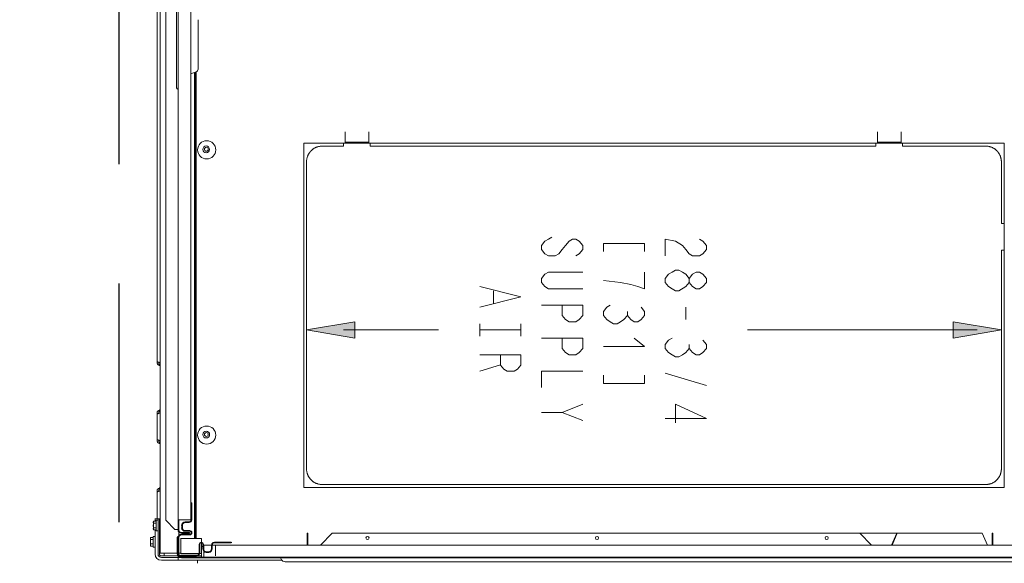
# Model space of a CAD drawing. Units: metres. Extents: x -66 to 217, y -121 to 14.
# Drawn here: x 36 to 37, y -67 to -67 of the extents above; entities that cross this region are included whole.
import ezdxf

# ---------------------------------------------------------------- set-up
doc = ezdxf.new("R2010")
doc.units = ezdxf.units.M
doc.header["$MEASUREMENT"] = 0
doc.linetypes.add('HIDDEN', pattern=[0.375, 0.25, -0.125])
doc.layers.add('Capa 1', color=7, linetype='Continuous')
doc.layers.add('SISTEMA REFRIPLAST', color=5, linetype='Continuous', lineweight=30)

# ---------------------------------------------------------------- blocks, each defined once
blk = doc.blocks.new('DSFDGFG')
at = {"layer": 'Capa 1', "true_color": 0x000000}
h = blk.add_hatch(color=18, dxfattribs=at)
h.dxf.hatch_style = 2
h.paths.add_polyline_path([(15.452, 21.204), (19.216, 21.831), (19.216, 20.575)])
h = blk.add_hatch(color=18, dxfattribs=at)
h.dxf.hatch_style = 2
h.paths.add_polyline_path([(69.617, 21.204), (65.853, 20.575), (65.853, 21.831)])
at = {"layer": 'Capa 1', "color": 18, "lineweight": 13, "true_color": 0x000000}
for p, q in [((5.436, 81.37), (5.436, 5.639)), ((4.474, 80.517), (4.474, 6.38)), ((6.439, 6.398), (6.439, 80.574)), ((5.325, 46.819), (5.325, 40.061)), ((5.323, 40.067), (5.323, 46.815)), ((6.852, 41.313), (6.436, 41.161)), ((6.709, 4.956), (6.709, 41.256)), ((6.797, 4.954), (6.797, 41.286)), ((6.858, 4.954), (6.858, 41.307)), ((18.455, 36.647), (18.455, 35.76)), ((20.308, 36.647), (20.308, 35.76)), ((59.946, 36.647), (59.946, 35.759)), ((61.799, 36.647), (61.799, 35.759)), ((18.452, 35.757), (15.229, 35.757)), ((15.232, 35.757), (15.232, 8.933)), ((18.452, 35.825), (20.305, 35.825)), ((18.452, 35.761), (20.305, 35.761)), ((59.948, 35.757), (20.305, 35.757)), ((59.948, 35.825), (61.801, 35.825)), ((59.948, 35.761), (61.801, 35.761)), ((69.84, 35.757), (61.801, 35.757)), ((69.839, 8.933), (69.839, 35.757)), ((15.456, 34.304), (15.456, 10.376)), ((34.306, 28.27), (34.573, 28.431)), ((33.77, 27.79), (34.038, 28.11)), ((33.77, 27.467), (33.77, 27.79)), ((34.038, 28.11), (34.306, 28.27)), ((35.643, 27.79), (35.376, 27.467)), ((35.911, 28.11), (35.643, 27.79)), ((36.179, 28.27), (35.911, 28.11)), ((36.447, 28.27), (36.179, 28.27)), ((36.715, 28.11), (36.447, 28.27)), ((36.982, 27.79), (36.715, 28.11)), ((36.982, 27.467), (36.982, 27.79)), ((41.801, 27.951), (38.588, 27.951)), ((38.588, 27.951), (38.588, 27.307)), ((41.801, 27.307), (41.801, 27.951)), ((44.211, 28.11), (43.408, 28.271)), ((43.408, 28.271), (43.408, 26.985)), ((44.747, 27.79), (44.211, 28.11)), ((45.014, 27.467), (44.747, 27.79)), ((46.085, 28.271), (46.352, 28.11)), ((46.352, 28.11), (46.621, 27.79)), ((46.621, 27.79), (46.621, 27.467)), ((34.038, 27.147), (33.77, 27.467)), ((34.306, 26.985), (34.038, 27.147)), ((34.841, 26.985), (34.306, 26.985)), ((35.109, 27.147), (34.841, 26.985)), ((35.376, 27.467), (35.109, 27.147)), ((36.447, 26.985), (36.715, 27.147)), ((36.715, 27.147), (36.982, 27.467)), ((45.281, 27.147), (45.014, 27.467)), ((45.549, 26.985), (45.281, 27.147)), ((46.085, 26.985), (45.549, 26.985)), ((46.352, 27.147), (46.085, 26.985)), ((46.621, 27.467), (46.352, 27.147)), ((33.77, 25.221), (34.038, 25.54)), ((34.038, 25.54), (34.306, 25.702)), ((34.306, 25.702), (36.982, 25.702)), ((41.801, 24.416), (41.801, 25.701)), ((43.408, 25.22), (43.675, 25.54)), ((43.675, 25.54), (43.944, 25.7)), ((43.944, 25.7), (44.211, 25.863)), ((44.211, 25.863), (44.479, 25.863)), ((44.479, 25.863), (44.746, 25.7)), ((44.746, 25.7), (45.014, 25.54)), ((45.014, 25.54), (45.281, 25.22)), ((45.281, 25.22), (45.549, 25.54)), ((45.549, 25.54), (45.817, 25.7)), ((45.817, 25.7), (46.085, 25.7)), ((46.085, 25.7), (46.352, 25.54)), ((46.352, 25.54), (46.62, 25.22)), ((28.953, 24.577), (32.165, 23.772)), ((33.77, 24.897), (33.77, 25.221)), ((34.038, 24.577), (33.77, 24.897)), ((34.306, 24.417), (34.038, 24.577)), ((38.588, 25.058), (39.927, 24.898)), ((39.927, 24.898), (40.729, 24.738)), ((40.729, 24.738), (41.265, 24.578)), ((41.265, 24.578), (41.801, 24.416)), ((43.408, 24.898), (43.408, 25.22)), ((43.675, 24.577), (43.408, 24.898)), ((43.944, 24.416), (43.675, 24.577)), ((45.014, 24.577), (44.479, 24.255)), ((45.281, 24.898), (45.014, 24.577)), ((45.281, 25.22), (45.281, 24.898)), ((45.549, 24.577), (45.281, 24.898)), ((45.817, 24.416), (45.549, 24.577)), ((46.352, 24.577), (46.085, 24.416)), ((46.62, 24.898), (46.352, 24.577)), ((46.62, 25.22), (46.62, 24.898)), ((30.024, 24.256), (30.024, 23.293)), ((36.982, 24.417), (34.306, 24.417)), ((44.211, 24.255), (43.944, 24.416)), ((44.479, 24.255), (44.211, 24.255)), ((46.085, 24.416), (45.817, 24.416)), ((32.165, 23.772), (28.953, 22.971)), ((33.77, 23.131), (36.982, 23.131)), ((35.376, 22.327), (35.376, 23.131)), ((36.982, 23.131), (36.982, 22.327)), ((38.857, 22.97), (39.124, 23.13)), ((35.643, 22.007), (35.376, 22.327)), ((36.982, 22.327), (36.715, 22.007)), ((38.588, 22.65), (38.857, 22.97)), ((38.588, 22.327), (38.588, 22.65)), ((38.857, 22.006), (38.588, 22.327)), ((40.462, 22.327), (40.195, 22.006)), ((40.462, 22.649), (40.462, 22.327)), ((40.729, 22.006), (40.462, 22.327)), ((41.533, 22.97), (41.801, 22.65)), ((41.801, 22.327), (41.533, 22.006)), ((41.801, 22.65), (41.801, 22.327)), ((45.014, 22.97), (45.014, 22.006)), ((28.953, 21.685), (28.953, 20.722)), ((32.165, 21.685), (32.165, 20.722)), ((35.911, 21.847), (35.643, 22.007)), ((36.447, 21.847), (35.911, 21.847)), ((36.715, 22.007), (36.447, 21.847)), ((39.124, 21.846), (38.857, 22.006)), ((39.392, 21.685), (39.124, 21.846)), ((39.66, 21.685), (39.392, 21.685)), ((39.928, 21.846), (39.66, 21.685)), ((40.195, 22.006), (39.928, 21.846)), ((40.997, 21.846), (40.729, 22.006)), ((41.265, 21.846), (40.997, 21.846)), ((41.533, 22.006), (41.265, 21.846)), ((32.165, 21.204), (28.953, 21.204)), ((33.77, 20.562), (36.982, 20.562)), ((35.376, 19.758), (35.376, 20.562)), ((36.982, 20.562), (36.982, 19.758)), ((41.801, 19.919), (40.997, 20.562)), ((43.407, 20.079), (43.674, 20.401)), ((43.407, 19.757), (43.407, 20.079)), ((43.674, 20.401), (43.943, 20.561)), ((45.28, 20.079), (45.28, 19.759)), ((46.351, 20.401), (46.62, 20.079)), ((46.62, 20.079), (46.62, 19.757)), ((28.953, 19.276), (32.165, 19.276)), ((30.559, 18.472), (30.559, 19.276)), ((32.165, 19.276), (32.165, 18.472)), ((35.643, 19.438), (35.376, 19.758)), ((35.911, 19.276), (35.643, 19.438)), ((36.447, 19.276), (35.911, 19.276)), ((36.715, 19.438), (36.447, 19.276)), ((36.982, 19.758), (36.715, 19.438)), ((38.588, 19.919), (41.801, 19.919)), ((43.674, 19.438), (43.407, 19.757)), ((43.943, 19.276), (43.674, 19.438)), ((44.21, 19.116), (43.943, 19.276)), ((44.746, 19.276), (44.478, 19.116)), ((45.014, 19.438), (44.746, 19.276)), ((45.28, 19.757), (45.014, 19.438)), ((45.548, 19.438), (45.28, 19.757)), ((45.816, 19.276), (45.548, 19.438)), ((46.084, 19.276), (45.816, 19.276)), ((46.351, 19.438), (46.084, 19.276)), ((46.62, 19.757), (46.351, 19.438)), ((30.559, 18.473), (28.953, 17.992)), ((30.826, 18.151), (30.559, 18.472)), ((32.165, 18.472), (31.897, 18.151)), ((44.478, 19.116), (44.21, 19.116)), ((31.095, 17.991), (30.826, 18.151)), ((31.63, 17.991), (31.095, 17.991)), ((31.897, 18.151), (31.63, 17.991)), ((36.982, 17.993), (33.77, 17.993)), ((33.77, 17.993), (33.77, 16.708)), ((38.588, 17.672), (38.588, 17.028)), ((41.801, 17.028), (41.801, 17.672)), ((43.407, 17.831), (46.62, 16.866)), ((38.588, 17.028), (41.801, 17.028)), ((36.982, 15.423), (35.377, 14.78)), ((46.62, 14.297), (44.21, 15.422)), ((44.21, 15.422), (44.21, 13.978)), ((35.377, 14.78), (33.77, 14.78)), ((35.377, 14.78), (36.982, 14.137)), ((43.407, 14.297), (46.62, 14.297)), ((15.23, 8.935), (69.841, 8.935)), ((16.68, 9.153), (68.394, 9.153)), ((6.517, 7.733), (6.462, 7.733)), ((6.462, 6.417), (6.462, 7.731)), ((6.517, 7.731), (6.517, 6.417)), ((3.512, 6.256), (3.512, 5.669)), ((3.514, 6.257), (3.53, 6.302)), ((3.737, 6.303), (3.528, 6.303)), ((3.879, 6.495), (3.99, 6.495)), ((3.879, 6.493), (3.879, 3.735)), ((3.991, 6.493), (3.991, 3.735)), ((4.473, 6.384), (5.198, 5.659)), ((5.438, 6.401), (6.438, 6.401)), ((5.493, 5.639), (5.493, 6.398)), ((5.998, 6.253), (6.294, 6.253)), ((5.998, 6.198), (6.294, 6.198)), ((3.511, 5.671), (3.527, 5.624)), ((3.736, 5.626), (3.527, 5.626)), ((3.737, 6.134), (3.528, 6.134)), ((3.737, 5.796), (3.528, 5.796)), ((5.197, 5.661), (5.437, 5.661)), ((5.493, 5.477), (5.538, 5.511)), ((6.323, 5.421), (5.712, 5.421)), ((5.716, 5.36), (5.716, 5.415)), ((5.72, 5.786), (5.72, 5.971)), ((5.776, 5.786), (5.776, 5.971)), ((6.348, 5.569), (5.996, 5.569)), ((6.348, 5.513), (5.996, 5.513)), ((6.328, 5.36), (6.328, 5.415)), ((3.282, 4.987), (3.282, 4.401)), ((3.284, 4.989), (3.301, 5.036)), ((3.504, 5.038), (3.295, 5.038)), ((3.504, 4.868), (3.295, 4.868)), ((5.435, 5.069), (5.377, 5.069)), ((5.38, 5.063), (5.38, 3.77)), ((5.437, 3.792), (5.437, 5.008)), ((5.493, 5.008), (5.493, 3.792)), ((7.254, 4.96), (5.639, 4.96)), ((5.642, 4.954), (5.642, 3.782)), ((6.324, 5.366), (5.713, 5.366)), ((5.713, 5.29), (6.347, 5.29)), ((5.713, 5.237), (6.347, 5.237)), ((7.26, 3.784), (7.26, 4.956)), ((8.271, 4.663), (9.587, 4.663)), ((8.271, 4.607), (9.587, 4.607)), ((9.592, 4.602), (9.592, 4.657)), ((15.494, 5.366), (15.55, 5.366)), ((15.5, 4.434), (15.5, 5.363)), ((15.556, 5.362), (15.556, 4.433)), ((17.456, 5.366), (16.53, 4.438)), ((58.564, 5.366), (17.453, 5.366)), ((58.565, 5.366), (61.5, 5.366)), ((59.495, 4.435), (58.568, 5.363)), ((61.04, 4.438), (61.452, 5.366)), ((61.502, 5.366), (61.09, 4.438)), ((68.104, 5.366), (61.499, 5.366)), ((68.52, 4.435), (68.108, 5.363)), ((68.957, 5.366), (68.9, 5.366)), ((68.903, 4.434), (68.903, 5.363)), ((68.96, 5.362), (68.96, 4.433)), ((3.282, 4.403), (3.298, 4.356)), ((3.506, 4.528), (3.295, 4.528)), ((3.504, 4.357), (3.295, 4.357)), ((7.437, 4.436), (8.049, 4.436)), ((7.442, 4.053), (7.442, 4.431)), ((7.442, 3.491), (7.442, 3.952)), ((8.104, 4.436), (8.343, 4.436)), ((4.136, 3.591), (5.435, 3.591)), ((4.137, 3.48), (5.555, 3.48)), ((4.362, 3.805), (4.362, 3.588)), ((5.437, 3.476), (5.437, 3.254)), ((13.534, 3.258), (5.437, 3.258)), ((5.506, 3.591), (5.596, 3.591)), ((5.639, 3.788), (7.254, 3.788)), ((5.646, 3.641), (6.862, 3.641)), ((6.864, 3.583), (5.648, 3.583)), ((6.924, 3.591), (7.261, 3.591)), ((7.438, 3.493), (106.373, 3.493)), ((70.658, 3.141), (13.795, 3.141))]:
    blk.add_line(p, q, dxfattribs=at)
at = {"layer": 'Capa 1', "color": 18, "lineweight": 0, "true_color": 0x000000}
for p, q in [((15.452, 21.204), (19.216, 21.831)), ((19.216, 21.831), (19.216, 20.575)), ((65.853, 20.575), (65.853, 21.831)), ((65.853, 21.831), (69.617, 21.204)), ((19.216, 20.575), (15.452, 21.204)), ((69.617, 21.204), (65.853, 20.575))]:
    blk.add_line(p, q, dxfattribs=at)
at = {"layer": 'Capa 1', "color": 18, "lineweight": 13, "true_color": 0x000000}
for points in [[(4.042, 3.812), (4.042, 167.391)], [(3.817, 18.756), (3.817, 56.762)], [(6.998, 45.38), (6.998, 41.519)], [(16.676, 35.532), (16.642, 35.532), (16.608, 35.53), (16.575, 35.526), (16.541, 35.522), (16.507, 35.517), (16.474, 35.512), (16.441, 35.508), (16.407, 35.501), (16.374, 35.491), (16.34, 35.483), (16.276, 35.462), (16.243, 35.45), (16.211, 35.438), (16.179, 35.425), (16.147, 35.409), (16.116, 35.395), (16.086, 35.379), (16.055, 35.36), (16.026, 35.345), (15.996, 35.325), (15.968, 35.305), (15.94, 35.284), (15.912, 35.265), (15.886, 35.243), (15.86, 35.22), (15.834, 35.196), (15.809, 35.174), (15.785, 35.149), (15.762, 35.122), (15.74, 35.097), (15.718, 35.071), (15.697, 35.043), (15.677, 35.014), (15.657, 34.987), (15.639, 34.956), (15.622, 34.928), (15.605, 34.897), (15.588, 34.866), (15.573, 34.836), (15.559, 34.804), (15.545, 34.772), (15.533, 34.739), (15.521, 34.708), (15.51, 34.675), (15.501, 34.641), (15.491, 34.608), (15.482, 34.575), (15.476, 34.542), (15.469, 34.509), (15.464, 34.476), (15.46, 34.44), (15.456, 34.407), (15.453, 34.374), (15.451, 34.34), (15.45, 34.306)], [(18.333, 35.528), (16.678, 35.528)], [(18.331, 35.758), (18.331, 35.53)], [(20.421, 35.758), (20.421, 35.53)], [(59.829, 35.528), (20.422, 35.528)], [(59.827, 35.759), (59.827, 35.532)], [(61.917, 35.759), (61.917, 35.532)], [(68.392, 35.528), (61.918, 35.528)], [(69.615, 34.307), (69.614, 34.34), (69.613, 34.374), (69.609, 34.408), (69.606, 34.441), (69.602, 34.477), (69.597, 34.509), (69.59, 34.54), (69.583, 34.576), (69.575, 34.609), (69.564, 34.642), (69.555, 34.675), (69.544, 34.708), (69.533, 34.74), (69.521, 34.773), (69.506, 34.805), (69.492, 34.836), (69.477, 34.867), (69.462, 34.898), (69.444, 34.928), (69.426, 34.956), (69.408, 34.988), (69.388, 35.015), (69.368, 35.043), (69.347, 35.072), (69.325, 35.098), (69.303, 35.122), (69.28, 35.15), (69.257, 35.174), (69.232, 35.197), (69.206, 35.22), (69.179, 35.244), (69.153, 35.266), (69.126, 35.285), (69.097, 35.306), (69.069, 35.326), (69.039, 35.345), (69.01, 35.361), (68.98, 35.379), (68.949, 35.396), (68.918, 35.41), (68.887, 35.425), (68.855, 35.439), (68.823, 35.451), (68.79, 35.462), (68.758, 35.473), (68.725, 35.484), (68.691, 35.492), (68.658, 35.501), (68.625, 35.508), (68.591, 35.513), (68.558, 35.518), (68.524, 35.523), (68.491, 35.527), (68.457, 35.531), (68.423, 35.533), (68.39, 35.533)], [(69.616, 29.505), (69.616, 34.306)], [(69.839, 29.502), (69.617, 29.502)], [(69.616, 10.378), (69.616, 27.415)], [(69.839, 27.411), (69.617, 27.411)], [(69.614, 26.163), (69.614, 19.952)], [(18.329, 21.208), (25.738, 21.208)], [(67.732, 21.208), (49.829, 21.208)], [(3.817, 18.591), (3.817, 18.754)], [(3.818, 18.756), (3.819, 18.753), (3.819, 18.747), (3.82, 18.747), (3.821, 18.745), (3.822, 18.741), (3.823, 18.739), (3.825, 18.737), (3.829, 18.734), (3.831, 18.729), (3.835, 18.726), (3.839, 18.723), (3.842, 18.719), (3.847, 18.716), (3.851, 18.714), (3.855, 18.712), (3.86, 18.71), (3.865, 18.708), (3.87, 18.706), (3.874, 18.706), (3.88, 18.704), (3.883, 18.704), (3.893, 18.702), (3.904, 18.702), (3.913, 18.7), (3.933, 18.698)], [(3.957, 18.45), (3.946, 18.454), (3.935, 18.46), (3.924, 18.465), (3.912, 18.47), (3.901, 18.475), (3.89, 18.481), (3.879, 18.487), (3.877, 18.491), (3.873, 18.493), (3.869, 18.495), (3.867, 18.499), (3.864, 18.501), (3.861, 18.501), (3.857, 18.505), (3.853, 18.508), (3.85, 18.511), (3.846, 18.516), (3.842, 18.52), (3.84, 18.522), (3.84, 18.524), (3.838, 18.526), (3.836, 18.528), (3.836, 18.532), (3.836, 18.534), (3.836, 18.54), (3.836, 18.545), (3.838, 18.547), (3.838, 18.548), (3.84, 18.551), (3.842, 18.554), (3.844, 18.555), (3.846, 18.557), (3.847, 18.559), (3.849, 18.561), (3.853, 18.565), (3.854, 18.567), (3.857, 18.567), (3.858, 18.567), (3.86, 18.567), (3.861, 18.569), (3.863, 18.569)], [(3.933, 18.592), (3.933, 18.657)], [(3.934, 18.7), (3.955, 18.7)], [(3.934, 18.59), (3.934, 18.588), (3.935, 18.586), (3.935, 18.584), (3.936, 18.581), (3.937, 18.579), (3.937, 18.575), (3.94, 18.571), (3.942, 18.566), (3.945, 18.562), (3.947, 18.557), (3.952, 18.554), (3.955, 18.549), (3.963, 18.543), (3.965, 18.538), (3.97, 18.536), (3.974, 18.534), (3.977, 18.53), (3.98, 18.528), (3.983, 18.528), (3.986, 18.525), (3.988, 18.525), (3.991, 18.521), (3.995, 18.521)], [(3.957, 18.684), (3.961, 18.684), (3.965, 18.682), (3.97, 18.682), (3.974, 18.68), (3.977, 18.678), (3.98, 18.678), (3.988, 18.674), (3.994, 18.674), (3.998, 18.671), (4.004, 18.669), (4.008, 18.665), (4.012, 18.663), (4.016, 18.66), (4.02, 18.658), (4.024, 18.654), (4.028, 18.652), (4.03, 18.648), (4.035, 18.643), (4.035, 18.64), (4.037, 18.638)], [(4.001, 18.424), (3.998, 18.428), (3.994, 18.43), (3.99, 18.431), (3.988, 18.434), (3.986, 18.435), (3.983, 18.437), (3.98, 18.441), (3.977, 18.443), (3.974, 18.445), (3.97, 18.445), (3.967, 18.446), (3.964, 18.448), (3.961, 18.45), (3.957, 18.452)], [(3.817, 12.68), (3.817, 14.803)], [(3.818, 14.804), (3.819, 14.811), (3.819, 14.82), (3.82, 14.825), (3.82, 14.831), (3.822, 14.837), (3.823, 14.843), (3.825, 14.849), (3.827, 14.855), (3.829, 14.857), (3.831, 14.863), (3.833, 14.868), (3.837, 14.87), (3.84, 14.876), (3.842, 14.88), (3.846, 14.882), (3.849, 14.885), (3.851, 14.887), (3.854, 14.89), (3.857, 14.892), (3.864, 14.896), (3.87, 14.9), (3.878, 14.904), (3.885, 14.908), (3.891, 14.909), (3.899, 14.911), (3.907, 14.913), (3.915, 14.915), (3.921, 14.918), (3.929, 14.919), (3.937, 14.921)], [(3.957, 14.713), (3.946, 14.711), (3.935, 14.706), (3.924, 14.702), (3.912, 14.702), (3.9, 14.698), (3.89, 14.694), (3.879, 14.691), (3.877, 14.691), (3.873, 14.689), (3.869, 14.689), (3.858, 14.687), (3.853, 14.684), (3.851, 14.684), (3.848, 14.683), (3.846, 14.682), (3.845, 14.681), (3.844, 14.68), (3.842, 14.678), (3.84, 14.676), (3.84, 14.674), (3.838, 14.672), (3.838, 14.667), (3.84, 14.665), (3.84, 14.663), (3.842, 14.661), (3.842, 14.659), (3.845, 14.657), (3.846, 14.655), (3.848, 14.655), (3.85, 14.655), (3.852, 14.653), (3.856, 14.653), (3.857, 14.651), (3.86, 14.651)], [(3.933, 14.708), (3.933, 14.803)], [(3.995, 14.872), (3.989, 14.868), (3.984, 14.866), (3.98, 14.862), (3.974, 14.86), (3.971, 14.856), (3.966, 14.852), (3.962, 14.85), (3.958, 14.846), (3.954, 14.842), (3.95, 14.839), (3.945, 14.833), (3.943, 14.827), (3.94, 14.823), (3.937, 14.817), (3.937, 14.815), (3.936, 14.813), (3.935, 14.813), (3.935, 14.807), (3.934, 14.805), (3.934, 14.801)], [(3.957, 14.944), (3.961, 14.946), (3.965, 14.948), (3.967, 14.95), (3.97, 14.952), (3.974, 14.952), (3.978, 14.954), (3.98, 14.956), (3.986, 14.962), (3.99, 14.965), (3.996, 14.969), (4.002, 14.972), (4.008, 14.977), (4.012, 14.983), (4.016, 14.987), (4.02, 14.993), (4.024, 14.999), (4.027, 15.005), (4.029, 15.012), (4.033, 15.016), (4.035, 15.022), (4.037, 15.03)], [(4.001, 14.727), (3.994, 14.725), (3.988, 14.723), (3.983, 14.719), (3.977, 14.718), (3.97, 14.717), (3.964, 14.715), (3.957, 14.714)], [(3.817, 12.516), (3.817, 12.678)], [(3.818, 12.68), (3.819, 12.676), (3.819, 12.672), (3.82, 12.67), (3.821, 12.67), (3.822, 12.665), (3.823, 12.663), (3.825, 12.661), (3.829, 12.658), (3.831, 12.654), (3.835, 12.65), (3.839, 12.648), (3.842, 12.643), (3.847, 12.641), (3.851, 12.638), (3.855, 12.635), (3.86, 12.633), (3.865, 12.631), (3.87, 12.63), (3.874, 12.629), (3.88, 12.629), (3.883, 12.627), (3.893, 12.627), (3.904, 12.624), (3.913, 12.624), (3.933, 12.624)], [(3.957, 12.372), (3.946, 12.379), (3.935, 12.384), (3.924, 12.389), (3.912, 12.393), (3.901, 12.401), (3.89, 12.405), (3.879, 12.411), (3.877, 12.413), (3.873, 12.418), (3.869, 12.419), (3.867, 12.422), (3.864, 12.424), (3.861, 12.425), (3.857, 12.429), (3.85, 12.434), (3.846, 12.44), (3.842, 12.444), (3.84, 12.444), (3.84, 12.448), (3.838, 12.45), (3.836, 12.452), (3.836, 12.456), (3.836, 12.459), (3.836, 12.466), (3.836, 12.468), (3.838, 12.471), (3.838, 12.473), (3.84, 12.475), (3.842, 12.476), (3.844, 12.479), (3.846, 12.483), (3.847, 12.485), (3.849, 12.485), (3.853, 12.489), (3.854, 12.489), (3.856, 12.489), (3.857, 12.489), (3.858, 12.491), (3.86, 12.491), (3.861, 12.493), (3.863, 12.493)], [(3.933, 12.516), (3.933, 12.582)], [(3.934, 12.515), (3.934, 12.513), (3.935, 12.51), (3.935, 12.508), (3.936, 12.505), (3.937, 12.503), (3.937, 12.501), (3.94, 12.495), (3.942, 12.49), (3.945, 12.486), (3.947, 12.482), (3.952, 12.478), (3.955, 12.472), (3.959, 12.47), (3.963, 12.467), (3.965, 12.464), (3.97, 12.461), (3.974, 12.458), (3.977, 12.456), (3.98, 12.454), (3.983, 12.451), (3.986, 12.451), (3.988, 12.449), (3.991, 12.449), (3.995, 12.447)], [(3.957, 12.608), (3.961, 12.606), (3.965, 12.606), (3.967, 12.604), (3.97, 12.603), (3.974, 12.602), (3.977, 12.601), (3.98, 12.601), (3.988, 12.597), (3.994, 12.595), (3.998, 12.592), (4.004, 12.59), (4.008, 12.589), (4.012, 12.587), (4.016, 12.583), (4.02, 12.579), (4.024, 12.577), (4.028, 12.575), (4.03, 12.569), (4.035, 12.565), (4.037, 12.56)], [(4.001, 12.349), (3.998, 12.351), (3.994, 12.355), (3.99, 12.357), (3.988, 12.359), (3.986, 12.359), (3.983, 12.361), (3.98, 12.365), (3.977, 12.365), (3.974, 12.367), (3.97, 12.369), (3.967, 12.37), (3.964, 12.372), (3.961, 12.374), (3.957, 12.374)], [(15.45, 10.379), (15.451, 10.346), (15.453, 10.312), (15.456, 10.278), (15.46, 10.245), (15.464, 10.211), (15.469, 10.178), (15.482, 10.11), (15.491, 10.077), (15.501, 10.044), (15.51, 10.012), (15.521, 9.98), (15.533, 9.946), (15.545, 9.915), (15.559, 9.883), (15.573, 9.852), (15.588, 9.819), (15.604, 9.79), (15.622, 9.759), (15.639, 9.73), (15.657, 9.7), (15.677, 9.673), (15.697, 9.644), (15.718, 9.616), (15.74, 9.59), (15.762, 9.564), (15.785, 9.538), (15.809, 9.512), (15.86, 9.466), (15.886, 9.442), (15.912, 9.422), (15.94, 9.401), (15.968, 9.38), (15.996, 9.362), (16.026, 9.343), (16.055, 9.325), (16.086, 9.308), (16.116, 9.292), (16.147, 9.276), (16.179, 9.263), (16.211, 9.249), (16.243, 9.237), (16.276, 9.225), (16.308, 9.214), (16.34, 9.204), (16.374, 9.194), (16.407, 9.186), (16.44, 9.179), (16.474, 9.173), (16.507, 9.168), (16.541, 9.163), (16.575, 9.159), (16.608, 9.157), (16.642, 9.155), (16.676, 9.153)], [(68.39, 9.153), (68.423, 9.155), (68.457, 9.157), (68.491, 9.159), (68.524, 9.163), (68.558, 9.168), (68.591, 9.173), (68.625, 9.178), (68.658, 9.185), (68.691, 9.194), (68.725, 9.204), (68.758, 9.214), (68.79, 9.224), (68.823, 9.237), (68.855, 9.249), (68.887, 9.262), (68.918, 9.276), (68.949, 9.292), (68.98, 9.307), (69.039, 9.342), (69.069, 9.362), (69.097, 9.38), (69.126, 9.401), (69.153, 9.422), (69.179, 9.442), (69.206, 9.465), (69.257, 9.511), (69.28, 9.538), (69.303, 9.563), (69.325, 9.59), (69.347, 9.616), (69.368, 9.643), (69.388, 9.673), (69.408, 9.7), (69.426, 9.729), (69.444, 9.758), (69.461, 9.79), (69.477, 9.819), (69.492, 9.851), (69.506, 9.882), (69.521, 9.915), (69.533, 9.946), (69.544, 9.979), (69.555, 10.011), (69.564, 10.044), (69.575, 10.077), (69.583, 10.11), (69.59, 10.143), (69.597, 10.177), (69.602, 10.211), (69.606, 10.245), (69.609, 10.278), (69.613, 10.311), (69.614, 10.345), (69.615, 10.379)], [(3.817, 6.493), (3.817, 8.727)], [(3.818, 8.729), (3.819, 8.736), (3.819, 8.745), (3.82, 8.75), (3.82, 8.757), (3.822, 8.762), (3.823, 8.766), (3.825, 8.773), (3.827, 8.778), (3.829, 8.783), (3.831, 8.786), (3.833, 8.79), (3.837, 8.795), (3.84, 8.8), (3.842, 8.802), (3.846, 8.806), (3.849, 8.809), (3.851, 8.811), (3.854, 8.816), (3.857, 8.818), (3.864, 8.821), (3.87, 8.825), (3.878, 8.828), (3.885, 8.832), (3.891, 8.832), (3.899, 8.837), (3.907, 8.839), (3.915, 8.84), (3.921, 8.842), (3.929, 8.842), (3.937, 8.844)], [(3.957, 8.636), (3.946, 8.633), (3.935, 8.631), (3.924, 8.628), (3.9, 8.62), (3.89, 8.618), (3.879, 8.615), (3.877, 8.615), (3.873, 8.615), (3.869, 8.613), (3.858, 8.611), (3.853, 8.609), (3.851, 8.609), (3.848, 8.607), (3.846, 8.607), (3.845, 8.605), (3.844, 8.603), (3.842, 8.603), (3.84, 8.6), (3.84, 8.599), (3.838, 8.597), (3.838, 8.593), (3.84, 8.589), (3.84, 8.587), (3.842, 8.585), (3.842, 8.583), (3.845, 8.581), (3.846, 8.579), (3.848, 8.579), (3.85, 8.579), (3.853, 8.579), (3.854, 8.577), (3.86, 8.577)], [(3.933, 8.63), (3.933, 8.728)], [(3.995, 8.797), (3.989, 8.793), (3.984, 8.79), (3.98, 8.786), (3.974, 8.784), (3.971, 8.78), (3.966, 8.778), (3.962, 8.775), (3.958, 8.769), (3.954, 8.767), (3.95, 8.762), (3.945, 8.757), (3.943, 8.752), (3.94, 8.745), (3.937, 8.741), (3.937, 8.739), (3.936, 8.737), (3.935, 8.735), (3.935, 8.732), (3.934, 8.728), (3.934, 8.726)], [(3.957, 8.87), (3.961, 8.87), (3.965, 8.872), (3.967, 8.874), (3.97, 8.876), (3.974, 8.878), (3.978, 8.88), (3.98, 8.881), (3.986, 8.885), (3.99, 8.889), (3.996, 8.893), (4.002, 8.897), (4.012, 8.907), (4.016, 8.913), (4.02, 8.918), (4.024, 8.922), (4.027, 8.93), (4.029, 8.935), (4.033, 8.94), (4.035, 8.948), (4.037, 8.954)], [(4.001, 8.651), (3.994, 8.649), (3.988, 8.645), (3.983, 8.643), (3.977, 8.641), (3.97, 8.639), (3.964, 8.638), (3.957, 8.636)], [(3.526, 6.295), (3.523, 6.286), (3.521, 6.28), (3.518, 6.273), (3.516, 6.265), (3.515, 6.258), (3.513, 6.249), (3.512, 6.241), (3.51, 6.233), (3.51, 6.226), (3.51, 6.211)], [(3.51, 6.211), (3.51, 6.194), (3.51, 6.187), (3.512, 6.18), (3.513, 6.172), (3.515, 6.163), (3.517, 6.155), (3.519, 6.149), (3.521, 6.14), (3.523, 6.134), (3.526, 6.124)], [(3.647, 6.496), (3.877, 6.496)], [(3.649, 6.5), (3.649, 6.306)], [(3.735, 5.542), (3.735, 6.38)], [(3.736, 6.378), (3.878, 6.378)], [(3.526, 6.124), (3.523, 6.11), (3.52, 6.095), (3.518, 6.079), (3.516, 6.063), (3.515, 6.049), (3.513, 6.034), (3.512, 6.017), (3.51, 6.002), (3.51, 5.987), (3.51, 5.954), (3.51, 5.926), (3.51, 5.909), (3.512, 5.894), (3.513, 5.878), (3.515, 5.864), (3.516, 5.848), (3.518, 5.833), (3.52, 5.817), (3.523, 5.801), (3.526, 5.786)], [(3.526, 5.786), (3.523, 5.78), (3.521, 5.772), (3.518, 5.765), (3.516, 5.757), (3.515, 5.749), (3.513, 5.741), (3.512, 5.733), (3.51, 5.724), (3.51, 5.717), (3.51, 5.702)], [(3.51, 5.702), (3.51, 5.685), (3.51, 5.679), (3.51, 5.674), (3.512, 5.67), (3.513, 5.663), (3.515, 5.655), (3.516, 5.649), (3.518, 5.642), (3.52, 5.636), (3.521, 5.631), (3.524, 5.624), (3.526, 5.616)], [(3.649, 5.629), (3.649, 3.741)], [(3.736, 5.54), (3.878, 5.54)], [(3.989, 6.137), (4.042, 6.137)], [(3.989, 5.78), (4.042, 5.78)], [(5.493, 5.182), (5.493, 5.48)], [(3.295, 5.028), (3.293, 5.02), (3.291, 5.011), (3.287, 5.006), (3.285, 4.997), (3.285, 4.991), (3.283, 4.981), (3.28, 4.966), (3.279, 4.958), (3.279, 4.944)], [(3.295, 4.858), (3.293, 4.842), (3.289, 4.827), (3.287, 4.811), (3.285, 4.797), (3.285, 4.782), (3.283, 4.765), (3.281, 4.751), (3.28, 4.733), (3.279, 4.719), (3.279, 4.688), (3.279, 4.657), (3.28, 4.641), (3.281, 4.626), (3.283, 4.61), (3.285, 4.596), (3.285, 4.579), (3.287, 4.563), (3.289, 4.549), (3.293, 4.534), (3.295, 4.52)], [(3.28, 4.944), (3.28, 4.926), (3.281, 4.92), (3.282, 4.911), (3.284, 4.903), (3.286, 4.895), (3.288, 4.888), (3.29, 4.881), (3.292, 4.872), (3.294, 4.866), (3.296, 4.858)], [(3.506, 4.274), (3.506, 5.112)], [(3.506, 5.11), (3.648, 5.11)], [(3.647, 4.274), (3.647, 5.112)], [(3.295, 4.521), (3.293, 4.51), (3.291, 4.504), (3.287, 4.496), (3.285, 4.49), (3.285, 4.482), (3.283, 4.473), (3.281, 4.466), (3.28, 4.458), (3.279, 4.451), (3.279, 4.434)], [(3.28, 4.435), (3.28, 4.417), (3.281, 4.412), (3.282, 4.408), (3.282, 4.404), (3.284, 4.396), (3.286, 4.389), (3.288, 4.383), (3.288, 4.374), (3.29, 4.369), (3.292, 4.363), (3.294, 4.357), (3.296, 4.349)], [(3.506, 4.273), (3.648, 4.273)], [(7.087, 3.858), (7.087, 4.491)], [(7.143, 3.858), (7.143, 4.491)], [(7.363, 4.341), (7.26, 4.341)], [(7.364, 4.491), (7.364, 4.139)], [(7.437, 4.341), (7.419, 4.341)], [(7.42, 4.491), (7.42, 4.139)], [(7.641, 3.923), (7.826, 3.923)], [(7.641, 3.866), (7.826, 3.866)], [(8.05, 4.14), (8.05, 4.437)], [(8.105, 4.14), (8.105, 4.437)], [(8.345, 4.435), (8.345, 3.605)], [(8.345, 4.435), (110.863, 4.435)], [(3.853, 3.739), (3.875, 3.739)], [(5.379, 3.81), (4, 3.81)], [(4.135, 3.252), (5.435, 3.252)], [(4.138, 3.462), (4.138, 3.483)], [(5.64, 3.81), (5.493, 3.81)], [(7.439, 3.491), (5.719, 3.491)], [(5.719, 3.435), (113.489, 3.435)], [(6.956, 3.21), (6.956, 3.019)], [(7.261, 3.491), (7.261, 3.784)], [(110.861, 3.438), (8.343, 3.438)], [(8.345, 3.435), (8.345, 3.492)]]:
    blk.add_lwpolyline(points, dxfattribs=at)
for points in [[(6.851, 41.31), (6.94, 41.343), (6.999, 41.427), (6.999, 41.523)], [(5.325, 40.812), (5.323, 40.806), (5.323, 40.8), (5.323, 40.794)], [(5.325, 40.065), (5.325, 40.003), (5.376, 39.952), (5.436, 39.952)], [(3.995, 18.523), (4.003, 18.519), (4.011, 18.515), (4.018, 18.514)], [(3.96, 14.924), (3.951, 14.922), (3.945, 14.922), (3.938, 14.922)], [(4.018, 14.885), (4.01, 14.882), (4.002, 14.878), (3.995, 14.874)], [(3.934, 12.626), (3.942, 12.624), (3.948, 12.624), (3.955, 12.624)], [(3.995, 12.448), (4.003, 12.444), (4.011, 12.44), (4.018, 12.438)], [(3.96, 8.846), (3.951, 8.846), (3.945, 8.846), (3.938, 8.844)], [(4.018, 8.809), (4.01, 8.805), (4.002, 8.802), (3.995, 8.799)], [(5.996, 6.25), (5.842, 6.25), (5.718, 6.127), (5.718, 5.973)], [(5.996, 6.194), (5.873, 6.194), (5.774, 6.095), (5.774, 5.972)], [(6.292, 6.196), (6.415, 6.196), (6.514, 6.296), (6.514, 6.419)], [(6.292, 6.251), (6.384, 6.251), (6.459, 6.325), (6.459, 6.419)], [(5.436, 5.642), (5.436, 5.488), (5.561, 5.365), (5.714, 5.365)], [(5.493, 5.641), (5.493, 5.518), (5.592, 5.418), (5.714, 5.418)], [(5.718, 5.788), (5.718, 5.634), (5.842, 5.511), (5.996, 5.511)], [(5.774, 5.788), (5.774, 5.666), (5.873, 5.565), (5.996, 5.565)], [(6.513, 5.399), (6.513, 5.491), (6.439, 5.567), (6.347, 5.567)], [(6.458, 5.399), (6.458, 5.461), (6.408, 5.511), (6.347, 5.511)], [(6.347, 5.233), (6.439, 5.233), (6.513, 5.306), (6.513, 5.399)], [(6.347, 5.288), (6.408, 5.288), (6.458, 5.339), (6.458, 5.399)], [(5.714, 5.288), (5.561, 5.288), (5.437, 5.163), (5.437, 5.011)], [(5.714, 5.233), (5.591, 5.233), (5.493, 5.131), (5.493, 5.009)], [(7.252, 4.666), (7.161, 4.666), (7.085, 4.592), (7.085, 4.499)], [(7.252, 4.61), (7.19, 4.61), (7.141, 4.561), (7.141, 4.499)], [(7.419, 4.499), (7.419, 4.591), (7.345, 4.666), (7.252, 4.666)], [(7.363, 4.499), (7.363, 4.561), (7.313, 4.61), (7.252, 4.61)], [(8.271, 4.666), (8.148, 4.666), (8.049, 4.567), (8.049, 4.444)], [(8.271, 4.61), (8.179, 4.61), (8.104, 4.537), (8.104, 4.444)], [(6.863, 3.644), (6.985, 3.644), (7.085, 3.744), (7.085, 3.867)], [(6.863, 3.587), (7.016, 3.587), (7.141, 3.712), (7.141, 3.864)], [(7.363, 4.148), (7.363, 3.994), (7.488, 3.869), (7.641, 3.869)], [(7.419, 4.148), (7.419, 4.024), (7.519, 3.924), (7.641, 3.924)], [(7.826, 3.925), (7.949, 3.925), (8.049, 4.025), (8.049, 4.148)], [(7.826, 3.868), (7.979, 3.868), (8.104, 3.993), (8.104, 4.147)], [(3.647, 3.741), (3.647, 3.47), (3.865, 3.253), (4.136, 3.253)], [(3.877, 3.735), (3.877, 3.592), (3.992, 3.477), (4.136, 3.477)], [(3.987, 3.737), (3.987, 3.655), (4.053, 3.589), (4.136, 3.589)], [(5.379, 3.773), (5.379, 3.586), (5.531, 3.434), (5.716, 3.434)], [(5.436, 3.794), (5.436, 3.678), (5.53, 3.582), (5.647, 3.582)], [(5.436, 3.773), (5.436, 3.616), (5.562, 3.491), (5.717, 3.491)], [(5.491, 3.794), (5.491, 3.708), (5.561, 3.639), (5.646, 3.639)]]:
    blk.add_open_spline(points, degree=3, dxfattribs=at)
for points, knots in [([(7.67, 34.532), (8.062, 34.532), (8.378, 34.849), (8.378, 35.239), (8.378, 35.631), (8.062, 35.948), (7.67, 35.948), (7.28, 35.948), (6.964, 35.631), (6.964, 35.239), (6.964, 34.849), (7.28, 34.532), (7.67, 34.532)], [0, 0, 0, 0, 1, 1, 1, 2, 2, 2, 3, 3, 3, 4, 4, 4, 4]), ([(7.632, 35.013), (7.778, 35.013), (7.895, 35.13), (7.895, 35.277), (7.895, 35.423), (7.778, 35.54), (7.632, 35.54), (7.486, 35.54), (7.368, 35.423), (7.368, 35.277), (7.368, 35.13), (7.486, 35.013), (7.632, 35.013)], [0, 0, 0, 0, 1, 1, 1, 2, 2, 2, 3, 3, 3, 4, 4, 4, 4]), ([(7.645, 35.134), (7.729, 35.134), (7.797, 35.2), (7.797, 35.284), (7.797, 35.368), (7.729, 35.437), (7.645, 35.437), (7.561, 35.437), (7.494, 35.368), (7.494, 35.284), (7.494, 35.2), (7.561, 35.134), (7.645, 35.134)], [0, 0, 0, 0, 1, 1, 1, 2, 2, 2, 3, 3, 3, 4, 4, 4, 4]), ([(7.67, 12.303), (8.062, 12.303), (8.378, 12.618), (8.378, 13.011), (8.378, 13.402), (8.062, 13.718), (7.67, 13.718), (7.28, 13.718), (6.964, 13.402), (6.964, 13.011), (6.964, 12.618), (7.28, 12.303), (7.67, 12.303)], [0, 0, 0, 0, 1, 1, 1, 2, 2, 2, 3, 3, 3, 4, 4, 4, 4]), ([(7.634, 12.784), (7.78, 12.784), (7.897, 12.901), (7.897, 13.046), (7.897, 13.19), (7.78, 13.309), (7.634, 13.309), (7.488, 13.309), (7.37, 13.19), (7.37, 13.046), (7.37, 12.901), (7.488, 12.784), (7.634, 12.784)], [0, 0, 0, 0, 1, 1, 1, 2, 2, 2, 3, 3, 3, 4, 4, 4, 4]), ([(7.645, 12.903), (7.729, 12.903), (7.797, 12.969), (7.797, 13.053), (7.797, 13.137), (7.729, 13.206), (7.645, 13.206), (7.561, 13.206), (7.494, 13.137), (7.494, 13.053), (7.494, 12.969), (7.561, 12.903), (7.645, 12.903)], [0, 0, 0, 0, 1, 1, 1, 2, 2, 2, 3, 3, 3, 4, 4, 4, 4]), ([(20.202, 4.866), (20.271, 4.866), (20.326, 4.923), (20.326, 4.991), (20.326, 5.06), (20.271, 5.116), (20.202, 5.116), (20.133, 5.116), (20.078, 5.06), (20.078, 4.991), (20.078, 4.923), (20.133, 4.866), (20.202, 4.866)], [0, 0, 0, 0, 1, 1, 1, 2, 2, 2, 3, 3, 3, 4, 4, 4, 4]), ([(38.097, 4.866), (38.166, 4.866), (38.221, 4.923), (38.221, 4.991), (38.221, 5.06), (38.166, 5.116), (38.097, 5.116), (38.028, 5.116), (37.973, 5.06), (37.973, 4.991), (37.973, 4.923), (38.028, 4.866), (38.097, 4.866)], [0, 0, 0, 0, 1, 1, 1, 2, 2, 2, 3, 3, 3, 4, 4, 4, 4]), ([(55.992, 4.866), (56.061, 4.866), (56.116, 4.923), (56.116, 4.991), (56.116, 5.06), (56.061, 5.116), (55.992, 5.116), (55.923, 5.116), (55.867, 5.06), (55.867, 4.991), (55.867, 4.923), (55.923, 4.866), (55.992, 4.866)], [0, 0, 0, 0, 1, 1, 1, 2, 2, 2, 3, 3, 3, 4, 4, 4, 4]), ([(13.845, 3.143), (13.671, 3.117), (13.504, 3.225), (13.455, 3.396), (13.45, 3.41), (13.44, 3.423), (13.425, 3.43)], [0, 0, 0, 0, 1, 1, 1, 2, 2, 2, 2])]:
    blk.add_open_spline(points, degree=3, knots=knots, dxfattribs=at)

msp = doc.modelspace()

# ---------------------------------------------------------------- linework, layer by layer
at = {"layer": 'SISTEMA REFRIPLAST', "color": 85, "linetype": 'HIDDEN', "lineweight": 30, "true_color": 0x58ba48}
msp.add_lwpolyline([(31.2957, -76.4408), (31.2957, -76.3369), (30.5421, -76.3369), (30.5421, -70.2252), (35.8367, -70.2252), (35.8367, -64.8892), (36.0681, -64.8892), (36.0681, -65.0494)], dxfattribs=at)

# ---------------------------------------------------------------- block references
at = {"xscale": 0.01344126015337228, "yscale": 0.01344126015337228, "zscale": 0.01344126015337228}
msp.add_blockref('DSFDGFG', (35.8252, -67.3089), dxfattribs=at)

doc.saveas('drawing.dxf')
